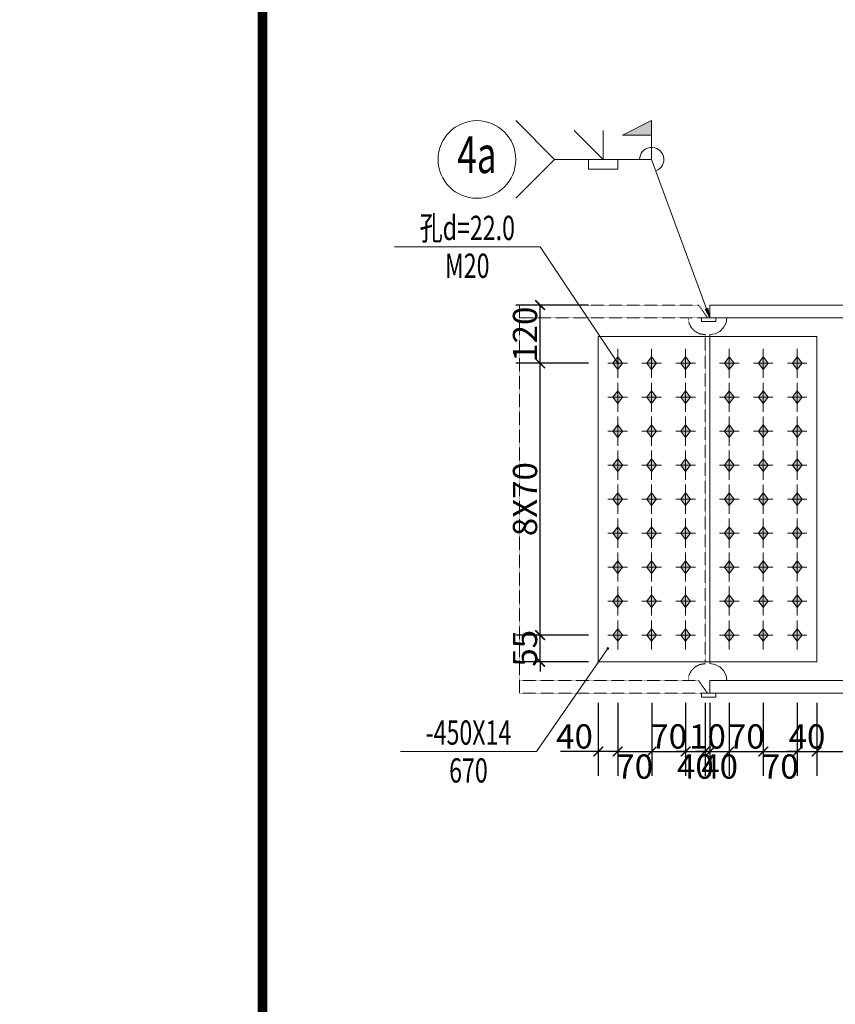
# Model space of a CAD drawing. Extents: x -3005203 to -2617833, y 73323 to 402659.
# Drawn here: x -3004635 to -2996232, y 83486 to 93632 of the extents above; entities that cross this region are included whole.
import ezdxf
from ezdxf.enums import TextEntityAlignment as Align

# ---------------------------------------------------------------- set-up
doc = ezdxf.new("R2010")
doc.units = 0
doc.header["$LTSCALE"] = 1000
doc.linetypes.add('DASH', pattern=[0.35, 0.25, -0.1])
doc.linetypes.add('线型2', pattern=[11.4, 9, -0.9, 0.6, -0.9])
doc.layers.get('0').update_dxf_attribs({"linetype": 'CONTINUOUS'})
doc.layers.get('Defpoints').update_dxf_attribs({"color": 9, "linetype": 'CONTINUOUS'})
doc.layers.add('TK', color=7, linetype='CONTINUOUS')
doc.layers.add('TK-WHITE', color=7, linetype='CONTINUOUS')
for name, color, linetype, lineweight in [('孔标注', 9, 'CONTINUOUS', 18), ('尺寸标注', 9, 'CONTINUOUS', 18), ('柱_主零件_实线', 51, 'CONTINUOUS', 18), ('柱_零件_实线', 3, 'CONTINUOUS', 18), ('梁_主零件_实线', 141, 'CONTINUOUS', 18), ('梁_零件_实线', 3, 'CONTINUOUS', 18), ('焊缝标注', 9, 'CONTINUOUS', 18), ('螺栓组-普通_实线', 9, 'CONTINUOUS', 18), ('钢板标注', 9, 'CONTINUOUS', 18)]:
    doc.layers.add(name, color=color, linetype=linetype, lineweight=lineweight)
doc.styles.add('FromPkpm', font='Pkpmeng', dxfattribs={"width": 0.7, "bigfont": 'Pkpmchn'})
doc.styles.add('TK_宋体', font='txt')
doc.styles.add('宋体', font='txt', dxfattribs={"width": 0.85})
doc.dimstyles.new('Pkpm_100', dxfattribs={"dimtxt": 250, "dimasz": 100, "dimexe": 250, "dimexo": 0.0625, "dimgap": 30, "dimtad": 1, "dimdec": 0, "dimrnd": 5, "dimzin": 0, "dimdsep": 46, "dimtxsty": 'FromPkpm', "dimblk1": 'ARCHTICK', "dimblk2": 'ARCHTICK', "dimsah": 1, "dimcen": 0.09, "dimadec": 0, "dimazin": 0, "dimtfac": 1, "dimtdec": 0, "dimtix": 1, "dimtmove": 2, "dimatfit": 1, "dimfxl": 0, "dimtolj": 1, "dimtzin": 0, "dimarcsym": 0})

# ---------------------------------------------------------------- blocks, each defined once
blk = doc.blocks.new('lzA1_0.75_1')
at = {"layer": 'TK-WHITE'}
for points, const_width in [([(0, 0), (1471, 0), (1471, 594), (0, 594)], 0.01), ([(25, 10), (1461, 10), (1461, 584), (25, 584)], 1)]:
    blk.add_lwpolyline(points, close=True, dxfattribs=dict(at, const_width=const_width))
at = {"layer": 'TK', "style": 'TK_宋体', "flags": 3}
for tag, p in [('LZHQ_N会签5_T5_H2', (7.5, 574)), ('LZHQ_N会签6_T5_H2', (12.5, 574)), ('LZHQ_N会签8_T5_H2', (22.5, 574)), ('LZHQ_N会签7_T5_H2', (17.06, 572.24)), ('LZHQ_N会签5_T6_H5', (7.5, 554)), ('LZHQ_N会签6_T6_H5', (12.5, 554)), ('LZHQ_N会签7_T6_H5', (17.5, 554)), ('LZHQ_N会签8_T6_H5', (22.5, 554)), ('LZHQ_N会签5_T5_H2', (7.5, 534)), ('LZHQ_N会签6_T5_H2', (12.5, 534)), ('LZHQ_N会签7_T5_H2', (17.5, 534)), ('LZHQ_N会签8_T5_H2', (22.5, 534)), ('LZHQ_N会签1_T5_H2', (7.5, 514)), ('LZHQ_N会签2_T5_H2', (12.5, 514)), ('LZHQ_N会签3_T5_H2', (17.5, 514)), ('LZHQ_N会签4_T5_H2', (22.5, 514)), ('LZHQ_N会签1_T6_H5', (7.5, 494)), ('LZHQ_N会签2_T6_H5', (12.5, 494)), ('LZHQ_N会签3_T6_H5', (17.5, 494)), ('LZHQ_N会签4_T6_H5', (22.5, 494)), ('LZHQ_N会签1_T5_H2', (7.5, 474)), ('LZHQ_N会签2_T5_H2', (12.5, 474)), ('LZHQ_N会签3_T5_H2', (17.5, 474)), ('LZHQ_N会签4_T5_H2', (22.5, 474))]:
    blk.add_attdef(tag, text='', height=1.8, rotation=90, dxfattribs=at).set_placement(p, align=Align.MIDDLE_CENTER)
at = {"layer": 'TK', "style": '宋体', "flags": 3}
blk.add_attdef('LZBARCODE_T1', text='', height=3, rotation=90, dxfattribs=at).set_placement((1461, 10, 0), align=Align.TOP_LEFT)
at = {"layer": 'TK', "style": '宋体', "width": 0.75}
blk.add_attdef('LZTQINS', text='', height=3, dxfattribs=at).set_placement((1461, 10), align=Align.MIDDLE)
at = {"layer": 'TK', "style": '宋体', "flags": 3}
blk.add_attdef('LZFRAME', text='', height=3, dxfattribs=at).set_placement((1455.88, 5.23, 0), align=Align.MIDDLE)
blk = doc.blocks.new('_ArchTick')
at = {"color": 0, "linetype": 'ByBlock', "const_width": 0.15}
blk.add_lwpolyline([(-0.5, -0.5), (0.5, 0.5)], dxfattribs=at)
blk = doc.blocks.new('*D608')
at = {"layer": 'Defpoints', "color": 0, "linetype": 'Continuous', "transparency": 16777216}
for p in [(-2998674, 86691), (-2998474, 86691), (-2998474, 86091)]:
    blk.add_point(p, dxfattribs=at)
at = {"layer": '尺寸标注', "color": 0, "linetype": 'Continuous', "lineweight": -2, "transparency": 16777216}
for p, q in [((-2998674, 86591), (-2998674, 85841)), ((-2998474, 86591), (-2998474, 85841)), ((-2998674, 86091), (-2999063, 86091)), ((-2998474, 86091), (-2998674, 86091))]:
    blk.add_line(p, q, dxfattribs=at)
at = {"layer": '尺寸标注', "color": 0, "linetype": 'Continuous', "lineweight": -2, "transparency": 16777216, "xscale": 100, "yscale": 100, "zscale": 100, "rotation": 180}
blk.add_blockref('_ArchTick', (-2998674, 86091), dxfattribs=at)
at = {"layer": '尺寸标注', "color": 0, "linetype": 'Continuous', "lineweight": -2, "transparency": 16777216, "xscale": 100, "yscale": 100, "zscale": 100}
blk.add_blockref('_ArchTick', (-2998474, 86091), dxfattribs=at)
at = {"layer": '尺寸标注', "color": 0, "linetype": 'Continuous', "lineweight": 18, "transparency": 16777216, "insert": (-2998919, 86246), "char_height": 250, "attachment_point": 5, "style": 'FromPkpm'}
blk.add_mtext('\\A1;40', dxfattribs=at)
blk = doc.blocks.new('*D609')
at = {"layer": 'Defpoints', "color": 0, "linetype": 'Continuous', "transparency": 16777216}
for p in [(-2998474, 86691), (-2998124, 86691), (-2998124, 86091)]:
    blk.add_point(p, dxfattribs=at)
at = {"layer": '尺寸标注', "color": 0, "linetype": 'Continuous', "lineweight": -2, "transparency": 16777216}
for p, q in [((-2998474, 86591), (-2998474, 85841)), ((-2998124, 86591), (-2998124, 85841)), ((-2998474, 86091), (-2998124, 86091))]:
    blk.add_line(p, q, dxfattribs=at)
at = {"layer": '尺寸标注', "color": 0, "linetype": 'Continuous', "lineweight": -2, "transparency": 16777216, "xscale": 100, "yscale": 100, "zscale": 100, "rotation": 180}
blk.add_blockref('_ArchTick', (-2998474, 86091), dxfattribs=at)
at = {"layer": '尺寸标注', "color": 0, "linetype": 'Continuous', "lineweight": -2, "transparency": 16777216, "xscale": 100, "yscale": 100, "zscale": 100}
blk.add_blockref('_ArchTick', (-2998124, 86091), dxfattribs=at)
at = {"layer": '尺寸标注', "color": 0, "linetype": 'Continuous', "lineweight": 18, "transparency": 16777216, "insert": (-2998299, 85936), "char_height": 250, "attachment_point": 5, "style": 'FromPkpm'}
blk.add_mtext('\\A1;70', dxfattribs=at)
blk = doc.blocks.new('*D610')
at = {"layer": 'Defpoints', "color": 0, "linetype": 'Continuous', "transparency": 16777216}
for p in [(-2998124, 86691), (-2997774, 86691), (-2997774, 86091)]:
    blk.add_point(p, dxfattribs=at)
at = {"layer": '尺寸标注', "color": 0, "linetype": 'Continuous', "lineweight": -2, "transparency": 16777216}
for p, q in [((-2998124, 86591), (-2998124, 85841)), ((-2997774, 86591), (-2997774, 85841)), ((-2998124, 86091), (-2997774, 86091))]:
    blk.add_line(p, q, dxfattribs=at)
at = {"layer": '尺寸标注', "color": 0, "linetype": 'Continuous', "lineweight": -2, "transparency": 16777216, "xscale": 100, "yscale": 100, "zscale": 100, "rotation": 180}
blk.add_blockref('_ArchTick', (-2998124, 86091), dxfattribs=at)
at = {"layer": '尺寸标注', "color": 0, "linetype": 'Continuous', "lineweight": -2, "transparency": 16777216, "xscale": 100, "yscale": 100, "zscale": 100}
blk.add_blockref('_ArchTick', (-2997774, 86091), dxfattribs=at)
at = {"layer": '尺寸标注', "color": 0, "linetype": 'Continuous', "lineweight": 18, "transparency": 16777216, "insert": (-2997949, 86246), "char_height": 250, "attachment_point": 5, "style": 'FromPkpm'}
blk.add_mtext('\\A1;70', dxfattribs=at)
blk = doc.blocks.new('*D611')
at = {"layer": 'Defpoints', "color": 0, "linetype": 'Continuous', "transparency": 16777216}
for p in [(-2997774, 86691), (-2997574, 86691), (-2997574, 86091)]:
    blk.add_point(p, dxfattribs=at)
at = {"layer": '尺寸标注', "color": 0, "linetype": 'Continuous', "lineweight": -2, "transparency": 16777216}
for p, q in [((-2997774, 86591), (-2997774, 85841)), ((-2997574, 86591), (-2997574, 85841)), ((-2997774, 86091), (-2997874, 86091)), ((-2997774, 86091), (-2997574, 86091)), ((-2997574, 86091), (-2997474, 86091))]:
    blk.add_line(p, q, dxfattribs=at)
at = {"layer": '尺寸标注', "color": 0, "linetype": 'Continuous', "lineweight": -2, "transparency": 16777216, "xscale": 100, "yscale": 100, "zscale": 100}
blk.add_blockref('_ArchTick', (-2997774, 86091), dxfattribs=at)
at = {"layer": '尺寸标注', "color": 0, "linetype": 'Continuous', "lineweight": -2, "transparency": 16777216, "xscale": 100, "yscale": 100, "zscale": 100, "rotation": 180}
blk.add_blockref('_ArchTick', (-2997574, 86091), dxfattribs=at)
at = {"layer": '尺寸标注', "color": 0, "linetype": 'Continuous', "lineweight": 18, "transparency": 16777216, "insert": (-2997674, 85936), "char_height": 250, "attachment_point": 5, "style": 'FromPkpm'}
blk.add_mtext('\\A1;40', dxfattribs=at)
blk = doc.blocks.new('*D612')
at = {"layer": 'Defpoints', "color": 0, "linetype": 'Continuous', "transparency": 16777216}
for p in [(-2997574, 86691), (-2997524, 86691), (-2997524, 86091)]:
    blk.add_point(p, dxfattribs=at)
at = {"layer": '尺寸标注', "color": 0, "linetype": 'Continuous', "lineweight": -2, "transparency": 16777216}
for p, q in [((-2997574, 86591), (-2997574, 85841)), ((-2997524, 86591), (-2997524, 85841)), ((-2997574, 86091), (-2997674, 86091)), ((-2997574, 86091), (-2997524, 86091)), ((-2997524, 86091), (-2997424, 86091))]:
    blk.add_line(p, q, dxfattribs=at)
at = {"layer": '尺寸标注', "color": 0, "linetype": 'Continuous', "lineweight": -2, "transparency": 16777216, "xscale": 100, "yscale": 100, "zscale": 100}
blk.add_blockref('_ArchTick', (-2997574, 86091), dxfattribs=at)
at = {"layer": '尺寸标注', "color": 0, "linetype": 'Continuous', "lineweight": -2, "transparency": 16777216, "xscale": 100, "yscale": 100, "zscale": 100, "rotation": 180}
blk.add_blockref('_ArchTick', (-2997524, 86091), dxfattribs=at)
at = {"layer": '尺寸标注', "color": 0, "linetype": 'Continuous', "lineweight": 18, "transparency": 16777216, "insert": (-2997549, 86246), "char_height": 250, "attachment_point": 5, "style": 'FromPkpm'}
blk.add_mtext('\\A1;10', dxfattribs=at)
blk = doc.blocks.new('*D613')
at = {"layer": 'Defpoints', "color": 0, "linetype": 'Continuous', "transparency": 16777216}
for p in [(-2997524, 86691), (-2997324, 86691), (-2997324, 86091)]:
    blk.add_point(p, dxfattribs=at)
at = {"layer": '尺寸标注', "color": 0, "linetype": 'Continuous', "lineweight": -2, "transparency": 16777216}
for p, q in [((-2997524, 86591), (-2997524, 85841)), ((-2997324, 86591), (-2997324, 85841)), ((-2997524, 86091), (-2997624, 86091)), ((-2997524, 86091), (-2997324, 86091)), ((-2997324, 86091), (-2997224, 86091))]:
    blk.add_line(p, q, dxfattribs=at)
at = {"layer": '尺寸标注', "color": 0, "linetype": 'Continuous', "lineweight": -2, "transparency": 16777216, "xscale": 100, "yscale": 100, "zscale": 100}
blk.add_blockref('_ArchTick', (-2997524, 86091), dxfattribs=at)
at = {"layer": '尺寸标注', "color": 0, "linetype": 'Continuous', "lineweight": -2, "transparency": 16777216, "xscale": 100, "yscale": 100, "zscale": 100, "rotation": 180}
blk.add_blockref('_ArchTick', (-2997324, 86091), dxfattribs=at)
at = {"layer": '尺寸标注', "color": 0, "linetype": 'Continuous', "lineweight": 18, "transparency": 16777216, "insert": (-2997424, 85936), "char_height": 250, "attachment_point": 5, "style": 'FromPkpm'}
blk.add_mtext('\\A1;40', dxfattribs=at)
blk = doc.blocks.new('*D614')
at = {"layer": 'Defpoints', "color": 0, "linetype": 'Continuous', "transparency": 16777216}
for p in [(-2997324, 86691), (-2996974, 86691), (-2996974, 86091)]:
    blk.add_point(p, dxfattribs=at)
at = {"layer": '尺寸标注', "color": 0, "linetype": 'Continuous', "lineweight": -2, "transparency": 16777216}
for p, q in [((-2997324, 86591), (-2997324, 85841)), ((-2996974, 86591), (-2996974, 85841)), ((-2997324, 86091), (-2996974, 86091))]:
    blk.add_line(p, q, dxfattribs=at)
at = {"layer": '尺寸标注', "color": 0, "linetype": 'Continuous', "lineweight": -2, "transparency": 16777216, "xscale": 100, "yscale": 100, "zscale": 100, "rotation": 180}
blk.add_blockref('_ArchTick', (-2997324, 86091), dxfattribs=at)
at = {"layer": '尺寸标注', "color": 0, "linetype": 'Continuous', "lineweight": -2, "transparency": 16777216, "xscale": 100, "yscale": 100, "zscale": 100}
blk.add_blockref('_ArchTick', (-2996974, 86091), dxfattribs=at)
at = {"layer": '尺寸标注', "color": 0, "linetype": 'Continuous', "lineweight": 18, "transparency": 16777216, "insert": (-2997149, 86246), "char_height": 250, "attachment_point": 5, "style": 'FromPkpm'}
blk.add_mtext('\\A1;70', dxfattribs=at)
blk = doc.blocks.new('*D615')
at = {"layer": 'Defpoints', "color": 0, "linetype": 'Continuous', "transparency": 16777216}
for p in [(-2996974, 86691), (-2996624, 86691), (-2996624, 86091)]:
    blk.add_point(p, dxfattribs=at)
at = {"layer": '尺寸标注', "color": 0, "linetype": 'Continuous', "lineweight": -2, "transparency": 16777216}
for p, q in [((-2996974, 86591), (-2996974, 85841)), ((-2996624, 86591), (-2996624, 85841)), ((-2996974, 86091), (-2996624, 86091))]:
    blk.add_line(p, q, dxfattribs=at)
at = {"layer": '尺寸标注', "color": 0, "linetype": 'Continuous', "lineweight": -2, "transparency": 16777216, "xscale": 100, "yscale": 100, "zscale": 100, "rotation": 180}
blk.add_blockref('_ArchTick', (-2996974, 86091), dxfattribs=at)
at = {"layer": '尺寸标注', "color": 0, "linetype": 'Continuous', "lineweight": -2, "transparency": 16777216, "xscale": 100, "yscale": 100, "zscale": 100}
blk.add_blockref('_ArchTick', (-2996624, 86091), dxfattribs=at)
at = {"layer": '尺寸标注', "color": 0, "linetype": 'Continuous', "lineweight": 18, "transparency": 16777216, "insert": (-2996799, 85936), "char_height": 250, "attachment_point": 5, "style": 'FromPkpm'}
blk.add_mtext('\\A1;70', dxfattribs=at)
blk = doc.blocks.new('*D616')
at = {"layer": 'Defpoints', "color": 0, "linetype": 'Continuous', "transparency": 16777216}
for p in [(-2996624, 86691), (-2996424, 86691), (-2996424, 86091)]:
    blk.add_point(p, dxfattribs=at)
at = {"layer": '尺寸标注', "color": 0, "linetype": 'Continuous', "lineweight": -2, "transparency": 16777216}
for p, q in [((-2996624, 86591), (-2996624, 85841)), ((-2996424, 86591), (-2996424, 85841)), ((-2996624, 86091), (-2996724, 86091)), ((-2996624, 86091), (-2996424, 86091)), ((-2996424, 86091), (-2996324, 86091))]:
    blk.add_line(p, q, dxfattribs=at)
at = {"layer": '尺寸标注', "color": 0, "linetype": 'Continuous', "lineweight": -2, "transparency": 16777216, "xscale": 100, "yscale": 100, "zscale": 100}
blk.add_blockref('_ArchTick', (-2996624, 86091), dxfattribs=at)
at = {"layer": '尺寸标注', "color": 0, "linetype": 'Continuous', "lineweight": -2, "transparency": 16777216, "xscale": 100, "yscale": 100, "zscale": 100, "rotation": 180}
blk.add_blockref('_ArchTick', (-2996424, 86091), dxfattribs=at)
at = {"layer": '尺寸标注', "color": 0, "linetype": 'Continuous', "lineweight": 18, "transparency": 16777216, "insert": (-2996524, 86246), "char_height": 250, "attachment_point": 5, "style": 'FromPkpm'}
blk.add_mtext('\\A1;40', dxfattribs=at)
blk = doc.blocks.new('*D617')
at = {"layer": 'Defpoints', "color": 0, "linetype": 'Continuous', "transparency": 16777216}
for p in [(-2996424, 86691), (-2991524, 86691), (-2991524, 86091)]:
    blk.add_point(p, dxfattribs=at)
at = {"layer": '尺寸标注', "color": 0, "linetype": 'Continuous', "lineweight": -2, "transparency": 16777216}
for p, q in [((-2996424, 86591), (-2996424, 85841)), ((-2991524, 86591), (-2991524, 85841)), ((-2996424, 86091), (-2991524, 86091))]:
    blk.add_line(p, q, dxfattribs=at)
at = {"layer": '尺寸标注', "color": 0, "linetype": 'Continuous', "lineweight": -2, "transparency": 16777216, "xscale": 100, "yscale": 100, "zscale": 100, "rotation": 180}
blk.add_blockref('_ArchTick', (-2996424, 86091), dxfattribs=at)
at = {"layer": '尺寸标注', "color": 0, "linetype": 'Continuous', "lineweight": -2, "transparency": 16777216, "xscale": 100, "yscale": 100, "zscale": 100}
blk.add_blockref('_ArchTick', (-2991524, 86091), dxfattribs=at)
at = {"layer": '尺寸标注', "color": 0, "linetype": 'Continuous', "lineweight": 18, "transparency": 16777216, "insert": (-2993974, 86246), "char_height": 250, "attachment_point": 5, "style": 'FromPkpm'}
blk.add_mtext('\\A1;980', dxfattribs=at)
blk = doc.blocks.new('*D618')
at = {"layer": 'Defpoints', "color": 0, "linetype": 'Continuous', "transparency": 16777216}
for p in [(-2999274, 87291), (-2998674, 87291), (-2998674, 87016)]:
    blk.add_point(p, dxfattribs=at)
at = {"layer": '尺寸标注', "color": 0, "linetype": 'Continuous', "lineweight": -2, "transparency": 16777216}
for p, q in [((-2999274, 87291), (-2999274, 87391)), ((-2998774, 87291), (-2999524, 87291)), ((-2999274, 87016), (-2999274, 87291)), ((-2998774, 87016), (-2999524, 87016)), ((-2999274, 87016), (-2999274, 86916))]:
    blk.add_line(p, q, dxfattribs=at)
at = {"layer": '尺寸标注', "color": 0, "linetype": 'Continuous', "lineweight": -2, "transparency": 16777216, "xscale": 100, "yscale": 100, "zscale": 100}
for p, rotation in [((-2999274, 87291), 270), ((-2999274, 87016), 90)]:
    blk.add_blockref('_ArchTick', p, dxfattribs=dict(at, rotation=rotation))
at = {"layer": '尺寸标注', "color": 0, "linetype": 'Continuous', "lineweight": 18, "transparency": 16777216, "insert": (-2999429, 87154), "char_height": 250, "attachment_point": 5, "rotation": 90, "style": 'FromPkpm'}
blk.add_mtext('\\A1;55', dxfattribs=at)
blk = doc.blocks.new('*D619')
at = {"layer": 'Defpoints', "color": 0, "linetype": 'Continuous', "transparency": 16777216}
for p in [(-2999274, 90091), (-2998674, 90091), (-2998674, 87291)]:
    blk.add_point(p, dxfattribs=at)
at = {"layer": '尺寸标注', "color": 0, "linetype": 'Continuous', "lineweight": -2, "transparency": 16777216}
for p, q in [((-2998774, 90091), (-2999524, 90091)), ((-2999274, 87291), (-2999274, 90091)), ((-2998774, 87291), (-2999524, 87291))]:
    blk.add_line(p, q, dxfattribs=at)
at = {"layer": '尺寸标注', "color": 0, "linetype": 'Continuous', "lineweight": -2, "transparency": 16777216, "xscale": 100, "yscale": 100, "zscale": 100}
for p, rotation in [((-2999274, 90091), 90), ((-2999274, 87291), 270)]:
    blk.add_blockref('_ArchTick', p, dxfattribs=dict(at, rotation=rotation))
at = {"layer": '尺寸标注', "color": 0, "linetype": 'Continuous', "lineweight": 18, "transparency": 16777216, "insert": (-2999429, 88691), "char_height": 250, "attachment_point": 5, "rotation": 90, "style": 'FromPkpm'}
blk.add_mtext('\\A1;8X70', dxfattribs=at)
blk = doc.blocks.new('*D620')
at = {"layer": 'Defpoints', "color": 0, "linetype": 'Continuous', "transparency": 16777216}
for p in [(-2999274, 90691), (-2998674, 90691), (-2998674, 90091)]:
    blk.add_point(p, dxfattribs=at)
at = {"layer": '尺寸标注', "color": 0, "linetype": 'Continuous', "lineweight": -2, "transparency": 16777216}
for p, q in [((-2998774, 90691), (-2999524, 90691)), ((-2999274, 90091), (-2999274, 90691)), ((-2998774, 90091), (-2999524, 90091))]:
    blk.add_line(p, q, dxfattribs=at)
at = {"layer": '尺寸标注', "color": 0, "linetype": 'Continuous', "lineweight": -2, "transparency": 16777216, "xscale": 100, "yscale": 100, "zscale": 100}
for p, rotation in [((-2999274, 90691), 90), ((-2999274, 90091), 270)]:
    blk.add_blockref('_ArchTick', p, dxfattribs=dict(at, rotation=rotation))
at = {"layer": '尺寸标注', "color": 0, "linetype": 'Continuous', "lineweight": 18, "transparency": 16777216, "insert": (-2999429, 90391), "char_height": 250, "attachment_point": 5, "rotation": 90, "style": 'FromPkpm'}
blk.add_mtext('\\A1;120', dxfattribs=at)

msp = doc.modelspace()

# ---------------------------------------------------------------- hatches: boundary and pattern name
at = {"layer": '孔标注'}
h = msp.add_hatch(color=256, dxfattribs=at)
edge = h.paths.add_edge_path()
edge.add_arc((-2998474.2, 90091.1), 10, 0, 360)
at = {"layer": '焊缝标注'}
for points in [[(-2998124.2, 92441.1), (-2998424.2, 92441.1), (-2998124.2, 92591.1)], [(-2997524.2, 90561.1), (-2997544.6, 90660.1), (-2997572.8, 90649.7)]]:
    msp.add_hatch(color=256, dxfattribs=at).paths.add_polyline_path(points)
at = {"layer": '螺栓组-普通_实线'}
for points in [[(-2998474.2, 90156.1), (-2998524.2, 90091.1), (-2998474.2, 90026.1), (-2998424.2, 90091.1)], [(-2998124.2, 90156.1), (-2998174.2, 90091.1), (-2998124.2, 90026.1), (-2998074.2, 90091.1)], [(-2997774.2, 90156.1), (-2997824.2, 90091.1), (-2997774.2, 90026.1), (-2997724.2, 90091.1)], [(-2997324.2, 90156.1), (-2997374.2, 90091.1), (-2997324.2, 90026.1), (-2997274.2, 90091.1)], [(-2996974.2, 90156.1), (-2997024.2, 90091.1), (-2996974.2, 90026.1), (-2996924.2, 90091.1)], [(-2996624.2, 90156.1), (-2996674.2, 90091.1), (-2996624.2, 90026.1), (-2996574.2, 90091.1)], [(-2998474.2, 89806.1), (-2998524.2, 89741.1), (-2998474.2, 89676.1), (-2998424.2, 89741.1)], [(-2998124.2, 89806.1), (-2998174.2, 89741.1), (-2998124.2, 89676.1), (-2998074.2, 89741.1)], [(-2997774.2, 89806.1), (-2997824.2, 89741.1), (-2997774.2, 89676.1), (-2997724.2, 89741.1)], [(-2997324.2, 89806.1), (-2997374.2, 89741.1), (-2997324.2, 89676.1), (-2997274.2, 89741.1)], [(-2996974.2, 89806.1), (-2997024.2, 89741.1), (-2996974.2, 89676.1), (-2996924.2, 89741.1)], [(-2996624.2, 89806.1), (-2996674.2, 89741.1), (-2996624.2, 89676.1), (-2996574.2, 89741.1)], [(-2998474.2, 89456.1), (-2998524.2, 89391.1), (-2998474.2, 89326.1), (-2998424.2, 89391.1)], [(-2998124.2, 89456.1), (-2998174.2, 89391.1), (-2998124.2, 89326.1), (-2998074.2, 89391.1)], [(-2997774.2, 89456.1), (-2997824.2, 89391.1), (-2997774.2, 89326.1), (-2997724.2, 89391.1)], [(-2997324.2, 89456.1), (-2997374.2, 89391.1), (-2997324.2, 89326.1), (-2997274.2, 89391.1)], [(-2996974.2, 89456.1), (-2997024.2, 89391.1), (-2996974.2, 89326.1), (-2996924.2, 89391.1)], [(-2996624.2, 89456.1), (-2996674.2, 89391.1), (-2996624.2, 89326.1), (-2996574.2, 89391.1)], [(-2998474.2, 89106.1), (-2998524.2, 89041.1), (-2998474.2, 88976.1), (-2998424.2, 89041.1)], [(-2998124.2, 89106.1), (-2998174.2, 89041.1), (-2998124.2, 88976.1), (-2998074.2, 89041.1)], [(-2997774.2, 89106.1), (-2997824.2, 89041.1), (-2997774.2, 88976.1), (-2997724.2, 89041.1)], [(-2997324.2, 89106.1), (-2997374.2, 89041.1), (-2997324.2, 88976.1), (-2997274.2, 89041.1)], [(-2996974.2, 89106.1), (-2997024.2, 89041.1), (-2996974.2, 88976.1), (-2996924.2, 89041.1)], [(-2996624.2, 89106.1), (-2996674.2, 89041.1), (-2996624.2, 88976.1), (-2996574.2, 89041.1)], [(-2998474.2, 88756.1), (-2998524.2, 88691.1), (-2998474.2, 88626.1), (-2998424.2, 88691.1)], [(-2998124.2, 88756.1), (-2998174.2, 88691.1), (-2998124.2, 88626.1), (-2998074.2, 88691.1)], [(-2997774.2, 88756.1), (-2997824.2, 88691.1), (-2997774.2, 88626.1), (-2997724.2, 88691.1)], [(-2997324.2, 88756.1), (-2997374.2, 88691.1), (-2997324.2, 88626.1), (-2997274.2, 88691.1)], [(-2996974.2, 88756.1), (-2997024.2, 88691.1), (-2996974.2, 88626.1), (-2996924.2, 88691.1)], [(-2996624.2, 88756.1), (-2996674.2, 88691.1), (-2996624.2, 88626.1), (-2996574.2, 88691.1)], [(-2998474.2, 88406.1), (-2998524.2, 88341.1), (-2998474.2, 88276.1), (-2998424.2, 88341.1)], [(-2998124.2, 88406.1), (-2998174.2, 88341.1), (-2998124.2, 88276.1), (-2998074.2, 88341.1)], [(-2997774.2, 88406.1), (-2997824.2, 88341.1), (-2997774.2, 88276.1), (-2997724.2, 88341.1)], [(-2997324.2, 88406.1), (-2997374.2, 88341.1), (-2997324.2, 88276.1), (-2997274.2, 88341.1)], [(-2996974.2, 88406.1), (-2997024.2, 88341.1), (-2996974.2, 88276.1), (-2996924.2, 88341.1)], [(-2996624.2, 88406.1), (-2996674.2, 88341.1), (-2996624.2, 88276.1), (-2996574.2, 88341.1)], [(-2998474.2, 88056.1), (-2998524.2, 87991.1), (-2998474.2, 87926.1), (-2998424.2, 87991.1)], [(-2998124.2, 88056.1), (-2998174.2, 87991.1), (-2998124.2, 87926.1), (-2998074.2, 87991.1)], [(-2997774.2, 88056.1), (-2997824.2, 87991.1), (-2997774.2, 87926.1), (-2997724.2, 87991.1)], [(-2997324.2, 88056.1), (-2997374.2, 87991.1), (-2997324.2, 87926.1), (-2997274.2, 87991.1)], [(-2996974.2, 88056.1), (-2997024.2, 87991.1), (-2996974.2, 87926.1), (-2996924.2, 87991.1)], [(-2996624.2, 88056.1), (-2996674.2, 87991.1), (-2996624.2, 87926.1), (-2996574.2, 87991.1)], [(-2998474.2, 87706.1), (-2998524.2, 87641.1), (-2998474.2, 87576.1), (-2998424.2, 87641.1)], [(-2998124.2, 87706.1), (-2998174.2, 87641.1), (-2998124.2, 87576.1), (-2998074.2, 87641.1)], [(-2997774.2, 87706.1), (-2997824.2, 87641.1), (-2997774.2, 87576.1), (-2997724.2, 87641.1)], [(-2997324.2, 87706.1), (-2997374.2, 87641.1), (-2997324.2, 87576.1), (-2997274.2, 87641.1)], [(-2996974.2, 87706.1), (-2997024.2, 87641.1), (-2996974.2, 87576.1), (-2996924.2, 87641.1)], [(-2996624.2, 87706.1), (-2996674.2, 87641.1), (-2996624.2, 87576.1), (-2996574.2, 87641.1)], [(-2998474.2, 87356.1), (-2998524.2, 87291.1), (-2998474.2, 87226.1), (-2998424.2, 87291.1)], [(-2998124.2, 87356.1), (-2998174.2, 87291.1), (-2998124.2, 87226.1), (-2998074.2, 87291.1)], [(-2997774.2, 87356.1), (-2997824.2, 87291.1), (-2997774.2, 87226.1), (-2997724.2, 87291.1)], [(-2997324.2, 87356.1), (-2997374.2, 87291.1), (-2997324.2, 87226.1), (-2997274.2, 87291.1)], [(-2996974.2, 87356.1), (-2997024.2, 87291.1), (-2996974.2, 87226.1), (-2996924.2, 87291.1)], [(-2996624.2, 87356.1), (-2996674.2, 87291.1), (-2996624.2, 87226.1), (-2996574.2, 87291.1)]]:
    msp.add_hatch(color=1, dxfattribs=at).paths.add_polyline_path(points)
at = {"layer": '钢板标注'}
h = msp.add_hatch(color=256, dxfattribs=at)
edge = h.paths.add_edge_path()
edge.add_arc((-2998574.2, 87153.6), 10, 0, 360)

# ---------------------------------------------------------------- linework, layer by layer
at = {"layer": '孔标注', "ltscale": 100}
for p, q in [((-2999274.2, 91291.1), (-3000774.2, 91291.1)), ((-2998474.2, 90091.1), (-2999274.2, 91291.1))]:
    msp.add_line(p, q, dxfattribs=at)
msp.add_circle((-2998474.2, 90091.1), 10, dxfattribs=at)
at = {"layer": '柱_主零件_实线', "ltscale": 100}
for p, q in [((-2997524.2, 90691.1), (-2993640.2, 90691.1)), ((-2997524.2, 90561.1), (-2997524.2, 90691.1)), ((-2997524.2, 90561.1), (-2993549.2, 90561.1)), ((-2997382.6, 90458.2), (-2997357.7, 90507)), ((-2997357.7, 90507), (-2997349.2, 90561.1)), ((-2997470.1, 90394.6), (-2997421.3, 90419.5)), ((-2997421.3, 90419.5), (-2997382.6, 90458.2)), ((-2997524.2, 90386.1), (-2997470.1, 90394.6)), ((-2997524.2, 90366.1), (-2997524.2, 90386.1)), ((-2997524.2, 86996.1), (-2997524.2, 87016.1)), ((-2997470.1, 86987.5), (-2997524.2, 86996.1)), ((-2997421.3, 86962.7), (-2997470.1, 86987.5)), ((-2997382.6, 86923.9), (-2997421.3, 86962.7)), ((-2997357.7, 86875.2), (-2997382.6, 86923.9)), ((-2997349.2, 86821.1), (-2997357.7, 86875.2)), ((-2997524.2, 86691.1), (-2997524.2, 86821.1)), ((-2993640.2, 86821.1), (-2997524.2, 86821.1)), ((-2993549.2, 86691.1), (-2997524.2, 86691.1))]:
    msp.add_line(p, q, dxfattribs=at)
at = {"layer": '柱_主零件_实线', "linetype": '线型2', "ltscale": 100}
msp.add_line((-2997524.2, 87016.1), (-2997524.2, 90366.1), dxfattribs=at)
at = {"layer": '柱_零件_实线', "ltscale": 100}
for p, q in [((-2998674.2, 90366.1), (-2996424.2, 90366.1)), ((-2998674.2, 87016.1), (-2998674.2, 90366.1)), ((-2996424.2, 90366.1), (-2996424.2, 87016.1)), ((-2996424.2, 87016.1), (-2998674.2, 87016.1))]:
    msp.add_line(p, q, dxfattribs=at)
at = {"layer": '梁_主零件_实线', "linetype": 'DASH', "ltscale": 0.01}
for p, q in [((-2999486.7, 90691.1), (-2997640.2, 90691.1)), ((-2999486.7, 86691.1), (-2999486.7, 90691.1)), ((-2997549.2, 90561.1), (-2997640.2, 90691.1)), ((-2999486.7, 90561.1), (-2997549.2, 90561.1)), ((-2997749.2, 90561.1), (-2997740.6, 90507)), ((-2997740.6, 90507), (-2997715.8, 90458.2)), ((-2997715.8, 90458.2), (-2997677, 90419.5)), ((-2997677, 90419.5), (-2997628.3, 90394.6)), ((-2997628.3, 90394.6), (-2997574.2, 90386.1)), ((-2997574.2, 90386.1), (-2997574.2, 90366.1)), ((-2997574.2, 87016.1), (-2997574.2, 90366.1)), ((-2997677, 86962.7), (-2997715.8, 86923.9)), ((-2997628.3, 86987.5), (-2997677, 86962.7)), ((-2997574.2, 86996.1), (-2997628.3, 86987.5)), ((-2997574.2, 87016.1), (-2997574.2, 86996.1)), ((-2997740.6, 86875.2), (-2997749.2, 86821.1)), ((-2997715.8, 86923.9), (-2997740.6, 86875.2)), ((-2997640.2, 86821.1), (-2999486.7, 86821.1)), ((-2997549.2, 86691.1), (-2997640.2, 86821.1)), ((-2997549.2, 86691.1), (-2999486.7, 86691.1))]:
    msp.add_line(p, q, dxfattribs=at)
at = {"layer": '梁_零件_实线', "ltscale": 100}
for p, q in [((-2997461.7, 90561.1), (-2997611.7, 90561.1)), ((-2997611.7, 90521.1), (-2997611.7, 90561.1)), ((-2997611.7, 90521.1), (-2997461.7, 90521.1)), ((-2997461.7, 90521.1), (-2997461.7, 90561.1)), ((-2997611.7, 86651.1), (-2997611.7, 86691.1)), ((-2997461.7, 86691.1), (-2997611.7, 86691.1)), ((-2997611.7, 86651.1), (-2997461.7, 86651.1)), ((-2997461.7, 86651.1), (-2997461.7, 86691.1))]:
    msp.add_line(p, q, dxfattribs=at)
at = {"layer": '焊缝标注', "ltscale": 100}
for p, q in [((-2999124.2, 92191.1), (-2999524.2, 92591.1)), ((-2998624.2, 92191.1), (-2998924.2, 92491.1)), ((-2998624.2, 92191.1), (-2998624.2, 92491.1)), ((-2998124.2, 92191.1), (-2998124.2, 92441.1)), ((-2999124.2, 92191.1), (-2999524.2, 91791.1)), ((-2998124.2, 92191.1), (-2999124.2, 92191.1)), ((-2998774.2, 92191.1), (-2998774.2, 92091.1)), ((-2998474.2, 92191.1), (-2998474.2, 92091.1)), ((-2998774.2, 92091.1), (-2998474.2, 92091.1))]:
    msp.add_line(p, q, dxfattribs=at)
at = {"layer": '焊缝标注', "lineweight": 18, "ltscale": 100}
msp.add_line((-2997524.2, 90561.1), (-2998124.2, 92191.1), dxfattribs=at)
at = {"layer": '焊缝标注', "linetype": 'Continuous'}
for points in [[(-2998124.2, 92441.1), (-2998424.2, 92441.1), (-2998124.2, 92591.1)], [(-2997524.2, 90561.1), (-2997544.6, 90660.1), (-2997572.8, 90649.7)]]:
    msp.add_lwpolyline(points, close=True, dxfattribs=at)
at = {"layer": '焊缝标注', "ltscale": 100}
msp.add_circle((-2999924.2, 92191.1), 400, dxfattribs=at)
msp.add_arc((-2998124.2, 92191.1), 125, 290.20856, 180, dxfattribs=at)
at = {"layer": '螺栓组-普通_实线', "color": 9, "ltscale": 100}
for p, q in [((-2998474.2, 90241.1), (-2998474.2, 89941.1)), ((-2998124.2, 90241.1), (-2998124.2, 89941.1)), ((-2997774.2, 90241.1), (-2997774.2, 89941.1)), ((-2997324.2, 90241.1), (-2997324.2, 89941.1)), ((-2996974.2, 90241.1), (-2996974.2, 89941.1)), ((-2996624.2, 90241.1), (-2996624.2, 89941.1)), ((-2998374.2, 90091.1), (-2998574.2, 90091.1)), ((-2998024.2, 90091.1), (-2998224.2, 90091.1)), ((-2997674.2, 90091.1), (-2997874.2, 90091.1)), ((-2997224.2, 90091.1), (-2997424.2, 90091.1)), ((-2996874.2, 90091.1), (-2997074.2, 90091.1)), ((-2996524.2, 90091.1), (-2996724.2, 90091.1)), ((-2998474.2, 89891.1), (-2998474.2, 89591.1)), ((-2998124.2, 89891.1), (-2998124.2, 89591.1)), ((-2997774.2, 89891.1), (-2997774.2, 89591.1)), ((-2997324.2, 89891.1), (-2997324.2, 89591.1)), ((-2996974.2, 89891.1), (-2996974.2, 89591.1)), ((-2996624.2, 89891.1), (-2996624.2, 89591.1)), ((-2998374.2, 89741.1), (-2998574.2, 89741.1)), ((-2998024.2, 89741.1), (-2998224.2, 89741.1)), ((-2997674.2, 89741.1), (-2997874.2, 89741.1)), ((-2997224.2, 89741.1), (-2997424.2, 89741.1)), ((-2996874.2, 89741.1), (-2997074.2, 89741.1)), ((-2996524.2, 89741.1), (-2996724.2, 89741.1)), ((-2998474.2, 89541.1), (-2998474.2, 89241.1)), ((-2998124.2, 89541.1), (-2998124.2, 89241.1)), ((-2997774.2, 89541.1), (-2997774.2, 89241.1)), ((-2997324.2, 89541.1), (-2997324.2, 89241.1)), ((-2996974.2, 89541.1), (-2996974.2, 89241.1)), ((-2996624.2, 89541.1), (-2996624.2, 89241.1)), ((-2998374.2, 89391.1), (-2998574.2, 89391.1)), ((-2998024.2, 89391.1), (-2998224.2, 89391.1)), ((-2997674.2, 89391.1), (-2997874.2, 89391.1)), ((-2997224.2, 89391.1), (-2997424.2, 89391.1)), ((-2996874.2, 89391.1), (-2997074.2, 89391.1)), ((-2996524.2, 89391.1), (-2996724.2, 89391.1)), ((-2998474.2, 89191.1), (-2998474.2, 88891.1)), ((-2998124.2, 89191.1), (-2998124.2, 88891.1)), ((-2997774.2, 89191.1), (-2997774.2, 88891.1)), ((-2997324.2, 89191.1), (-2997324.2, 88891.1)), ((-2996974.2, 89191.1), (-2996974.2, 88891.1)), ((-2996624.2, 89191.1), (-2996624.2, 88891.1)), ((-2998374.2, 89041.1), (-2998574.2, 89041.1)), ((-2998024.2, 89041.1), (-2998224.2, 89041.1)), ((-2997674.2, 89041.1), (-2997874.2, 89041.1)), ((-2997224.2, 89041.1), (-2997424.2, 89041.1)), ((-2996874.2, 89041.1), (-2997074.2, 89041.1)), ((-2996524.2, 89041.1), (-2996724.2, 89041.1)), ((-2998474.2, 88841.1), (-2998474.2, 88541.1)), ((-2998124.2, 88841.1), (-2998124.2, 88541.1)), ((-2997774.2, 88841.1), (-2997774.2, 88541.1)), ((-2997324.2, 88841.1), (-2997324.2, 88541.1)), ((-2996974.2, 88841.1), (-2996974.2, 88541.1)), ((-2996624.2, 88841.1), (-2996624.2, 88541.1)), ((-2998374.2, 88691.1), (-2998574.2, 88691.1)), ((-2998024.2, 88691.1), (-2998224.2, 88691.1)), ((-2997674.2, 88691.1), (-2997874.2, 88691.1)), ((-2997224.2, 88691.1), (-2997424.2, 88691.1)), ((-2996874.2, 88691.1), (-2997074.2, 88691.1)), ((-2996524.2, 88691.1), (-2996724.2, 88691.1)), ((-2998474.2, 88491.1), (-2998474.2, 88191.1)), ((-2998124.2, 88491.1), (-2998124.2, 88191.1)), ((-2997774.2, 88491.1), (-2997774.2, 88191.1)), ((-2997324.2, 88491.1), (-2997324.2, 88191.1)), ((-2996974.2, 88491.1), (-2996974.2, 88191.1)), ((-2996624.2, 88491.1), (-2996624.2, 88191.1)), ((-2998374.2, 88341.1), (-2998574.2, 88341.1)), ((-2998024.2, 88341.1), (-2998224.2, 88341.1)), ((-2997674.2, 88341.1), (-2997874.2, 88341.1)), ((-2997224.2, 88341.1), (-2997424.2, 88341.1)), ((-2996874.2, 88341.1), (-2997074.2, 88341.1)), ((-2996524.2, 88341.1), (-2996724.2, 88341.1)), ((-2998474.2, 88141.1), (-2998474.2, 87841.1)), ((-2998124.2, 88141.1), (-2998124.2, 87841.1)), ((-2997774.2, 88141.1), (-2997774.2, 87841.1)), ((-2997324.2, 88141.1), (-2997324.2, 87841.1)), ((-2996974.2, 88141.1), (-2996974.2, 87841.1)), ((-2996624.2, 88141.1), (-2996624.2, 87841.1)), ((-2998374.2, 87991.1), (-2998574.2, 87991.1)), ((-2998024.2, 87991.1), (-2998224.2, 87991.1)), ((-2997674.2, 87991.1), (-2997874.2, 87991.1)), ((-2997224.2, 87991.1), (-2997424.2, 87991.1)), ((-2996874.2, 87991.1), (-2997074.2, 87991.1)), ((-2996524.2, 87991.1), (-2996724.2, 87991.1)), ((-2998474.2, 87791.1), (-2998474.2, 87491.1)), ((-2998124.2, 87791.1), (-2998124.2, 87491.1)), ((-2997774.2, 87791.1), (-2997774.2, 87491.1)), ((-2997324.2, 87791.1), (-2997324.2, 87491.1)), ((-2996974.2, 87791.1), (-2996974.2, 87491.1)), ((-2996624.2, 87791.1), (-2996624.2, 87491.1)), ((-2998374.2, 87641.1), (-2998574.2, 87641.1)), ((-2998024.2, 87641.1), (-2998224.2, 87641.1)), ((-2997674.2, 87641.1), (-2997874.2, 87641.1)), ((-2997224.2, 87641.1), (-2997424.2, 87641.1)), ((-2996874.2, 87641.1), (-2997074.2, 87641.1)), ((-2996524.2, 87641.1), (-2996724.2, 87641.1)), ((-2998474.2, 87441.1), (-2998474.2, 87141.1)), ((-2998124.2, 87441.1), (-2998124.2, 87141.1)), ((-2997774.2, 87441.1), (-2997774.2, 87141.1)), ((-2997324.2, 87441.1), (-2997324.2, 87141.1)), ((-2996974.2, 87441.1), (-2996974.2, 87141.1)), ((-2996624.2, 87441.1), (-2996624.2, 87141.1)), ((-2998374.2, 87291.1), (-2998574.2, 87291.1)), ((-2998024.2, 87291.1), (-2998224.2, 87291.1)), ((-2997674.2, 87291.1), (-2997874.2, 87291.1)), ((-2997224.2, 87291.1), (-2997424.2, 87291.1)), ((-2996874.2, 87291.1), (-2997074.2, 87291.1)), ((-2996524.2, 87291.1), (-2996724.2, 87291.1))]:
    msp.add_line(p, q, dxfattribs=at)
at = {"layer": '螺栓组-普通_实线', "color": 1, "linetype": 'Continuous'}
for points in [[(-2998474.2, 90156.1), (-2998524.2, 90091.1), (-2998474.2, 90026.1), (-2998424.2, 90091.1)], [(-2998124.2, 90156.1), (-2998174.2, 90091.1), (-2998124.2, 90026.1), (-2998074.2, 90091.1)], [(-2997774.2, 90156.1), (-2997824.2, 90091.1), (-2997774.2, 90026.1), (-2997724.2, 90091.1)], [(-2997324.2, 90156.1), (-2997374.2, 90091.1), (-2997324.2, 90026.1), (-2997274.2, 90091.1)], [(-2996974.2, 90156.1), (-2997024.2, 90091.1), (-2996974.2, 90026.1), (-2996924.2, 90091.1)], [(-2996624.2, 90156.1), (-2996674.2, 90091.1), (-2996624.2, 90026.1), (-2996574.2, 90091.1)], [(-2998474.2, 89806.1), (-2998524.2, 89741.1), (-2998474.2, 89676.1), (-2998424.2, 89741.1)], [(-2998124.2, 89806.1), (-2998174.2, 89741.1), (-2998124.2, 89676.1), (-2998074.2, 89741.1)], [(-2997774.2, 89806.1), (-2997824.2, 89741.1), (-2997774.2, 89676.1), (-2997724.2, 89741.1)], [(-2997324.2, 89806.1), (-2997374.2, 89741.1), (-2997324.2, 89676.1), (-2997274.2, 89741.1)], [(-2996974.2, 89806.1), (-2997024.2, 89741.1), (-2996974.2, 89676.1), (-2996924.2, 89741.1)], [(-2996624.2, 89806.1), (-2996674.2, 89741.1), (-2996624.2, 89676.1), (-2996574.2, 89741.1)], [(-2998474.2, 89456.1), (-2998524.2, 89391.1), (-2998474.2, 89326.1), (-2998424.2, 89391.1)], [(-2998124.2, 89456.1), (-2998174.2, 89391.1), (-2998124.2, 89326.1), (-2998074.2, 89391.1)], [(-2997774.2, 89456.1), (-2997824.2, 89391.1), (-2997774.2, 89326.1), (-2997724.2, 89391.1)], [(-2997324.2, 89456.1), (-2997374.2, 89391.1), (-2997324.2, 89326.1), (-2997274.2, 89391.1)], [(-2996974.2, 89456.1), (-2997024.2, 89391.1), (-2996974.2, 89326.1), (-2996924.2, 89391.1)], [(-2996624.2, 89456.1), (-2996674.2, 89391.1), (-2996624.2, 89326.1), (-2996574.2, 89391.1)], [(-2998474.2, 89106.1), (-2998524.2, 89041.1), (-2998474.2, 88976.1), (-2998424.2, 89041.1)], [(-2998124.2, 89106.1), (-2998174.2, 89041.1), (-2998124.2, 88976.1), (-2998074.2, 89041.1)], [(-2997774.2, 89106.1), (-2997824.2, 89041.1), (-2997774.2, 88976.1), (-2997724.2, 89041.1)], [(-2997324.2, 89106.1), (-2997374.2, 89041.1), (-2997324.2, 88976.1), (-2997274.2, 89041.1)], [(-2996974.2, 89106.1), (-2997024.2, 89041.1), (-2996974.2, 88976.1), (-2996924.2, 89041.1)], [(-2996624.2, 89106.1), (-2996674.2, 89041.1), (-2996624.2, 88976.1), (-2996574.2, 89041.1)], [(-2998474.2, 88756.1), (-2998524.2, 88691.1), (-2998474.2, 88626.1), (-2998424.2, 88691.1)], [(-2998124.2, 88756.1), (-2998174.2, 88691.1), (-2998124.2, 88626.1), (-2998074.2, 88691.1)], [(-2997774.2, 88756.1), (-2997824.2, 88691.1), (-2997774.2, 88626.1), (-2997724.2, 88691.1)], [(-2997324.2, 88756.1), (-2997374.2, 88691.1), (-2997324.2, 88626.1), (-2997274.2, 88691.1)], [(-2996974.2, 88756.1), (-2997024.2, 88691.1), (-2996974.2, 88626.1), (-2996924.2, 88691.1)], [(-2996624.2, 88756.1), (-2996674.2, 88691.1), (-2996624.2, 88626.1), (-2996574.2, 88691.1)], [(-2998474.2, 88406.1), (-2998524.2, 88341.1), (-2998474.2, 88276.1), (-2998424.2, 88341.1)], [(-2998124.2, 88406.1), (-2998174.2, 88341.1), (-2998124.2, 88276.1), (-2998074.2, 88341.1)], [(-2997774.2, 88406.1), (-2997824.2, 88341.1), (-2997774.2, 88276.1), (-2997724.2, 88341.1)], [(-2997324.2, 88406.1), (-2997374.2, 88341.1), (-2997324.2, 88276.1), (-2997274.2, 88341.1)], [(-2996974.2, 88406.1), (-2997024.2, 88341.1), (-2996974.2, 88276.1), (-2996924.2, 88341.1)], [(-2996624.2, 88406.1), (-2996674.2, 88341.1), (-2996624.2, 88276.1), (-2996574.2, 88341.1)], [(-2998474.2, 88056.1), (-2998524.2, 87991.1), (-2998474.2, 87926.1), (-2998424.2, 87991.1)], [(-2998124.2, 88056.1), (-2998174.2, 87991.1), (-2998124.2, 87926.1), (-2998074.2, 87991.1)], [(-2997774.2, 88056.1), (-2997824.2, 87991.1), (-2997774.2, 87926.1), (-2997724.2, 87991.1)], [(-2997324.2, 88056.1), (-2997374.2, 87991.1), (-2997324.2, 87926.1), (-2997274.2, 87991.1)], [(-2996974.2, 88056.1), (-2997024.2, 87991.1), (-2996974.2, 87926.1), (-2996924.2, 87991.1)], [(-2996624.2, 88056.1), (-2996674.2, 87991.1), (-2996624.2, 87926.1), (-2996574.2, 87991.1)], [(-2998474.2, 87706.1), (-2998524.2, 87641.1), (-2998474.2, 87576.1), (-2998424.2, 87641.1)], [(-2998124.2, 87706.1), (-2998174.2, 87641.1), (-2998124.2, 87576.1), (-2998074.2, 87641.1)], [(-2997774.2, 87706.1), (-2997824.2, 87641.1), (-2997774.2, 87576.1), (-2997724.2, 87641.1)], [(-2997324.2, 87706.1), (-2997374.2, 87641.1), (-2997324.2, 87576.1), (-2997274.2, 87641.1)], [(-2996974.2, 87706.1), (-2997024.2, 87641.1), (-2996974.2, 87576.1), (-2996924.2, 87641.1)], [(-2996624.2, 87706.1), (-2996674.2, 87641.1), (-2996624.2, 87576.1), (-2996574.2, 87641.1)], [(-2998474.2, 87356.1), (-2998524.2, 87291.1), (-2998474.2, 87226.1), (-2998424.2, 87291.1)], [(-2998124.2, 87356.1), (-2998174.2, 87291.1), (-2998124.2, 87226.1), (-2998074.2, 87291.1)], [(-2997774.2, 87356.1), (-2997824.2, 87291.1), (-2997774.2, 87226.1), (-2997724.2, 87291.1)], [(-2997324.2, 87356.1), (-2997374.2, 87291.1), (-2997324.2, 87226.1), (-2997274.2, 87291.1)], [(-2996974.2, 87356.1), (-2997024.2, 87291.1), (-2996974.2, 87226.1), (-2996924.2, 87291.1)], [(-2996624.2, 87356.1), (-2996674.2, 87291.1), (-2996624.2, 87226.1), (-2996574.2, 87291.1)]]:
    msp.add_lwpolyline(points, close=True, dxfattribs=at)
at = {"layer": '钢板标注', "ltscale": 100}
for p, q in [((-2998574.2, 87153.6), (-2999311.7, 86091.1)), ((-2999311.7, 86091.1), (-3000711.7, 86091.1))]:
    msp.add_line(p, q, dxfattribs=at)
msp.add_circle((-2998574.2, 87153.6), 10, dxfattribs=at)

# ---------------------------------------------------------------- block references
at = {"xscale": 100, "yscale": 100, "zscale": 100}
msp.add_blockref('lzA1_0.75_1', (-3004634.5, 73340.8), dxfattribs=at)

# ---------------------------------------------------------------- texts
at = {"layer": '孔标注', "style": 'FromPkpm', "width": 0.7}
msp.add_text('孔d=22.0', height=250, dxfattribs=at).set_placement((-3000024.2, 91361.1), align=Align.CENTER)
msp.add_text('M20', height=250, dxfattribs=at).set_placement((-3000024.2, 91221.1), align=Align.TOP_CENTER)
at = {"layer": '焊缝标注', "style": 'FromPkpm', "width": 0.7}
msp.add_text('4a', height=380, dxfattribs=at).set_placement((-2999924.2, 92241.1), align=Align.MIDDLE_CENTER)
at = {"layer": '钢板标注', "style": 'FromPkpm', "width": 0.7}
msp.add_text('-450X14', height=250, dxfattribs=at).set_placement((-3000011.7, 86161.1), align=Align.CENTER)
msp.add_text('670', height=250, dxfattribs=at).set_placement((-3000011.7, 86021.1), align=Align.TOP_CENTER)

# ---------------------------------------------------------------- dimensions: what is measured, and where the dimension line sits
at = {"layer": '尺寸标注', "linetype": 'Continuous', "lineweight": 18}
for base, p1, p2, text, override, picture, middle in [((-2999274.2, 90691.1), (-2998674.2, 90091.1), (-2998674.2, 90691.1), '120', {"dimexo": 100, "dimtad": 1, "dimjust": 0, "dimtih": 0, "dimtoh": 0, "dimtix": 1, "dimtmove": 0, "dimatfit": 3}, '*D620', (-2999429.2, 90391.1)), ((-2999274.2, 90091.1), (-2998674.2, 87291.1), (-2998674.2, 90091.1), '8X70', {"dimexo": 100, "dimtad": 1, "dimjust": 0, "dimtih": 0, "dimtoh": 0, "dimtix": 1, "dimtmove": 0, "dimatfit": 3}, '*D619', (-2999429.2, 88691.1)), ((-2999274.2, 87291.1), (-2998674.2, 87016.1), (-2998674.2, 87291.1), '55', {"dimexo": 100, "dimtad": 2, "dimjust": 0, "dimtih": 0, "dimtoh": 0, "dimtix": 1, "dimtmove": 0, "dimatfit": 3}, '*D618', (-2999429.2, 87153.6))]:
    dim = msp.add_linear_dim(base=base, p1=p1, p2=p2, angle=90, text=text, dimstyle='Pkpm_100', override=override, dxfattribs=at)
    dim.commit()
    dim.dimension.update_dxf_attribs({"geometry": picture, "text_midpoint": middle})
for base, p1, p2, text, override, picture, middle in [((-2998474.2, 86091.1), (-2998674.2, 86691.1), (-2998474.2, 86691.1), '40', {"dimexo": 100, "dimtad": 1, "dimjust": 1, "dimtih": 0, "dimtoh": 0, "dimtix": 0, "dimtmove": 0, "dimatfit": 3}, '*D608', (-2998918.6, 86246.1)), ((-2998124.2, 86091.1), (-2998474.2, 86691.1), (-2998124.2, 86691.1), '70', {"dimexo": 100, "dimtad": 2, "dimjust": 0, "dimtih": 0, "dimtoh": 0, "dimtix": 1, "dimtmove": 0, "dimatfit": 3}, '*D609', (-2998299.2, 85936.1)), ((-2997774.2, 86091.1), (-2998124.2, 86691.1), (-2997774.2, 86691.1), '70', {"dimexo": 100, "dimtad": 1, "dimjust": 0, "dimtih": 0, "dimtoh": 0, "dimtix": 1, "dimtmove": 0, "dimatfit": 3}, '*D610', (-2997949.2, 86246.1)), ((-2997574.2, 86091.1), (-2997774.2, 86691.1), (-2997574.2, 86691.1), '40', {"dimexo": 100, "dimtad": 2, "dimjust": 0, "dimtih": 0, "dimtoh": 0, "dimtix": 1, "dimtmove": 0, "dimatfit": 3}, '*D611', (-2997674.2, 85936.1)), ((-2997524.2, 86091.1), (-2997574.2, 86691.1), (-2997524.2, 86691.1), '10', {"dimexo": 100, "dimtad": 1, "dimjust": 0, "dimtih": 0, "dimtoh": 0, "dimtix": 1, "dimtmove": 0, "dimatfit": 3}, '*D612', (-2997549.2, 86246.1)), ((-2997324.2, 86091.1), (-2997524.2, 86691.1), (-2997324.2, 86691.1), '40', {"dimexo": 100, "dimtad": 2, "dimjust": 0, "dimtih": 0, "dimtoh": 0, "dimtix": 1, "dimtmove": 0, "dimatfit": 3}, '*D613', (-2997424.2, 85936.1)), ((-2996974.2, 86091.1), (-2997324.2, 86691.1), (-2996974.2, 86691.1), '70', {"dimexo": 100, "dimtad": 1, "dimjust": 0, "dimtih": 0, "dimtoh": 0, "dimtix": 1, "dimtmove": 0, "dimatfit": 3}, '*D614', (-2997149.2, 86246.1)), ((-2996624.2, 86091.1), (-2996974.2, 86691.1), (-2996624.2, 86691.1), '70', {"dimexo": 100, "dimtad": 2, "dimjust": 0, "dimtih": 0, "dimtoh": 0, "dimtix": 1, "dimtmove": 0, "dimatfit": 3}, '*D615', (-2996799.2, 85936.1)), ((-2996424.2, 86091.1), (-2996624.2, 86691.1), (-2996424.2, 86691.1), '40', {"dimexo": 100, "dimtad": 1, "dimjust": 0, "dimtih": 0, "dimtoh": 0, "dimtix": 1, "dimtmove": 0, "dimatfit": 3}, '*D616', (-2996524.2, 86246.1)), ((-2991524.2, 86091.1), (-2996424.2, 86691.1), (-2991524.2, 86691.1), '980', {"dimexo": 100, "dimtad": 1, "dimjust": 0, "dimtih": 0, "dimtoh": 0, "dimtix": 1, "dimtmove": 0, "dimatfit": 3}, '*D617', (-2993974.2, 86246.1))]:
    dim = msp.add_linear_dim(base=base, p1=p1, p2=p2, text=text, dimstyle='Pkpm_100', override=override, dxfattribs=at)
    dim.commit()
    dim.dimension.update_dxf_attribs({"geometry": picture, "text_midpoint": middle})

doc.saveas('drawing.dxf')
